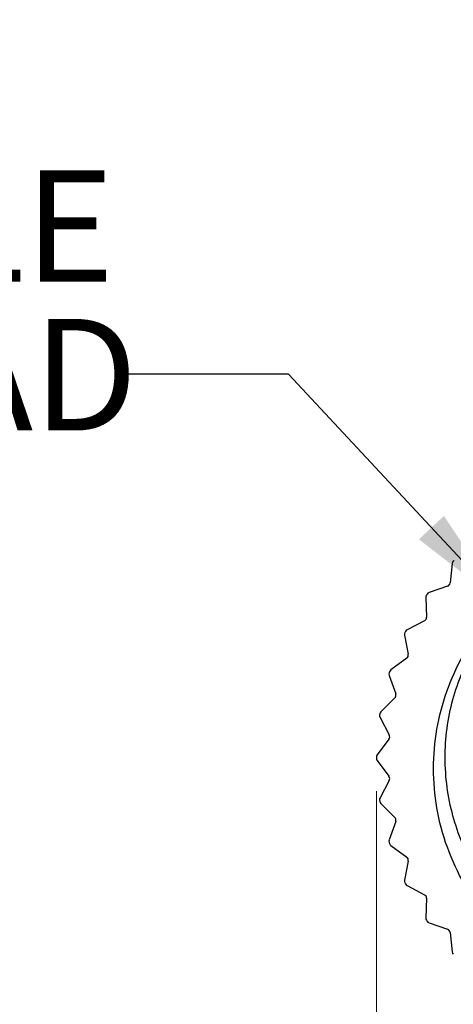
# Model space of a CAD drawing. Units: inches. Extents: x 0.4 to 16.6, y 0.2 to 10.8.
# Drawn here: x 1.9 to 2.5, y 5.8 to 7.3 of the extents above; entities that cross this region are included whole.
import ezdxf

# ---------------------------------------------------------------- set-up
doc = ezdxf.new("R2010")
doc.units = ezdxf.units.IN
doc.header["$MEASUREMENT"] = 0
doc.styles.add('SLDTEXTSTYLE0', font='TXT', dxfattribs={"width": 0.75})
doc.dimstyles.new('SLDDIMSTYLE2', dxfattribs={"dimtxt": 0.166667, "dimasz": 0.156, "dimexe": 0, "dimexo": 0.0625, "dimgap": 0.041667, "dimtad": 0, "dimtih": 1, "dimtoh": 1, "dimdec": 1, "dimlfac": 0.666667, "dimrnd": 1e-09, "dimzin": 12, "dimdsep": 46, "dimtxsty": 'SLDTEXTSTYLE0', "dimsah": 1, "dimcen": 0.09, "dimadec": 0, "dimazin": 3, "dimtfac": 1, "dimtdec": 1, "dimtmove": 0, "dimatfit": 0, "dimfxl": 0, "dimfrac": 2, "dimtolj": 1, "dimtzin": 12, "dimarcsym": 0})
doc.dimstyles.new('SLDDIMSTYLE3', dxfattribs={"dimtxt": 0.18, "dimasz": 0.156, "dimexe": 0, "dimexo": 0.0625, "dimgap": 0, "dimtad": 0, "dimtih": 1, "dimtoh": 1, "dimdec": 0, "dimrnd": 1e-09, "dimzin": 0, "dimdsep": 46, "dimtxsty": 'Standard', "dimsah": 1, "dimcen": 0.09, "dimadec": 0, "dimazin": 0, "dimtfac": 0.156, "dimtdec": 0, "dimtofl": 0, "dimtmove": 0, "dimatfit": 3, "dimfxl": 0, "dimfrac": 2, "dimtolj": 1, "dimtzin": 0, "dimarcsym": 0})

# ---------------------------------------------------------------- blocks, each defined once
blk = doc.blocks.new('_D_3')
at = {"color": 7, "linetype": 'Continuous', "lineweight": 0}
for p, q in [((2.4216, 6.1023), (2.4216, 5.1174)), ((3.2871, 6.1023), (3.2871, 5.1174)), ((2.659, 5.4873), (2.659, 5.2623)), ((2.659, 5.4873), (2.6928, 5.4873)), ((3.0404, 5.4873), (3.0066, 5.4873)), ((3.0404, 5.4873), (3.0404, 5.2623)), ((2.659, 5.2623), (2.6928, 5.2623)), ((3.0404, 5.2623), (3.0066, 5.2623)), ((2.4216, 5.2424), (1.9216, 5.2424)), ((3.2871, 5.2424), (3.7871, 5.2424))]:
    blk.add_line(p, q, dxfattribs=at)
at = {"color": 7, "linetype": 'Continuous', "lineweight": 18}
for points in [[(2.4216, 5.2424), (2.2656, 5.2684), (2.2656, 5.2164)], [(3.2871, 5.2424), (3.4431, 5.2164), (3.4431, 5.2684)]]:
    blk.add_solid(points, dxfattribs=at)
at = {"color": 7, "linetype": 'Continuous', "lineweight": 18, "char_height": 0.16667, "attachment_point": 1, "style": 'SLDTEXTSTYLE0'}
for s, insert in [('15', (2.7266, 5.4573)), ('%%c', (2.6383, 5.1925)), ('.6', (2.8766, 5.1925))]:
    blk.add_mtext(s, dxfattribs=dict(at, insert=insert))
blk = doc.blocks.new('SW_NOTE_0_3')
at = {"color": 0, "linetype": 'Continuous', "lineweight": 0, "char_height": 0.16667, "attachment_point": 1, "style": 'SLDTEXTSTYLE0'}
for s, insert in [('M12x1', (-0.8502, 0.5269)), ('FEMALE', (-0.8502, 0.3047)), ('THREAD', (-0.8502, 0.0825))]:
    blk.add_mtext(s, dxfattribs=dict(at, insert=insert))

msp = doc.modelspace()

# ---------------------------------------------------------------- linework, layer by layer
at = {"color": 7, "linetype": 'Continuous', "lineweight": 25}
for p, q in [((2.535, 6.4427), (2.5318, 6.4136)), ((2.5279, 6.4087), (2.5002, 6.3991)), ((2.4953, 6.3918), (2.4965, 6.3626)), ((2.4933, 6.3571), (2.4674, 6.3435)), ((2.4636, 6.3356), (2.4691, 6.3069)), ((2.4668, 6.301), (2.4432, 6.2837)), ((2.4407, 6.2754), (2.4504, 6.2478)), ((2.449, 6.2416), (2.4283, 6.221)), ((2.427, 6.2123), (2.4407, 6.1865)), ((2.4402, 6.1802), (2.4228, 6.1567)), ((2.4228, 6.148), (2.4402, 6.1245)), ((2.4407, 6.1182), (2.427, 6.0923)), ((2.4283, 6.0837), (2.449, 6.063)), ((2.4504, 6.0569), (2.4407, 6.0293)), ((2.4432, 6.0209), (2.4668, 6.0036)), ((2.4691, 5.9978), (2.4636, 5.969)), ((2.4674, 5.9611), (2.4933, 5.9475)), ((2.4965, 5.9421), (2.4953, 5.9128)), ((2.5002, 5.9056), (2.5279, 5.896)), ((2.5318, 5.8911), (2.535, 5.862))]:
    msp.add_line(p, q, dxfattribs=at)
for centre, radius, start, end in [((2.8544, 6.1523), 0.4328, 137.0279, 137.2578), ((2.5409, 6.442), 0.00591, 137.2578, 173.7151), ((2.5259, 6.4142), 0.00591, 289.1421, 353.7151), ((2.5012, 6.3921), 0.00591, 145.8292, 182.2865), ((2.8544, 6.1523), 0.4327, 145.5993, 145.8292), ((2.5022, 6.3935), 0.00591, 109.1421, 145.5993), ((2.4906, 6.3624), 0.00591, 297.7135, 2.2865), ((2.4694, 6.3368), 0.00591, 154.4007, 190.8579), ((2.8544, 6.1523), 0.4328, 154.1708, 154.4007), ((2.4702, 6.3383), 0.00591, 117.7135, 154.1708), ((2.4633, 6.3058), 0.00591, 306.2849, 10.8579), ((2.4462, 6.2773), 0.00591, 162.9721, 199.4294), ((2.8544, 6.1523), 0.4328, 162.7422, 162.9721), ((2.4467, 6.279), 0.00591, 126.2849, 162.7422), ((2.4448, 6.2458), 0.00591, 314.8564, 19.4294), ((2.8544, 6.1523), 0.4328, 171.3136, 171.5435), ((2.4322, 6.2151), 0.00591, 171.5435, 208.0008), ((2.4324, 6.2168), 0.00591, 134.8564, 171.3136), ((2.4355, 6.1837), 0.00591, 323.4278, 28.0008), ((2.4275, 6.1532), 0.00591, 143.4278, 179.885), ((2.8544, 6.1523), 0.4327, 179.885, 180.115), ((2.4275, 6.1515), 0.00591, 180.115, 216.5722), ((2.4355, 6.1209), 0.00591, 331.9992, 36.5722), ((2.4322, 6.0896), 0.00591, 151.9992, 188.4565), ((2.8544, 6.1523), 0.4327, 188.4565, 188.6864), ((2.4324, 6.0879), 0.00591, 188.6864, 225.1436), ((2.4448, 6.0589), 0.00591, 340.5706, 45.1436), ((2.4462, 6.0273), 0.00591, 160.5706, 197.0279), ((2.8544, 6.1523), 0.4327, 197.0279, 197.2578), ((2.4467, 6.0257), 0.00591, 197.2578, 233.7151), ((2.4633, 5.9989), 0.00591, 349.1421, 53.7151), ((2.4694, 5.9679), 0.00591, 169.1421, 205.5993), ((2.8544, 6.1523), 0.4327, 205.5993, 205.8292), ((2.4702, 5.9664), 0.00591, 205.8292, 242.2865), ((2.4906, 5.9423), 0.00591, 357.7135, 62.2865), ((2.5012, 5.9126), 0.00591, 177.7135, 214.1708), ((2.8544, 6.1523), 0.4327, 214.1708, 214.4007), ((2.5022, 5.9112), 0.00591, 214.4007, 250.8579), ((2.5259, 5.8904), 0.00591, 6.2849, 70.8579), ((2.5409, 5.8626), 0.00591, 186.2849, 222.7422)]:
    msp.add_arc(centre, radius, start, end, dxfattribs=at)
for points, knots in [([(2.8544, 6.4823), (2.8827, 6.4802), (2.9403, 6.4759), (3.0213, 6.4412), (3.0908, 6.3881), (3.1433, 6.3191), (3.1767, 6.2392), (3.1883, 6.1523), (3.1767, 6.0654), (3.1433, 5.9855), (3.0908, 5.9167), (3.0213, 5.8631), (2.9403, 5.8298), (2.8544, 5.8187), (2.7685, 5.8298), (2.6874, 5.8631), (2.618, 5.9167), (2.5654, 5.9855), (2.5321, 6.0654), (2.5205, 6.1523), (2.532, 6.2393), (2.5656, 6.3188), (2.614, 6.385), (2.6573, 6.4149), (2.6772, 6.4287)], [0, 0, 0, 0, 0.045031, 0.091654, 0.138276, 0.183307, 0.228338, 0.274961, 0.321583, 0.366615, 0.411646, 0.458268, 0.504891, 0.549922, 0.594953, 0.641575, 0.688198, 0.733229, 0.77826, 0.824883, 0.871505, 0.916536, 0.961568, 1, 1, 1, 1]), ([(2.713, 5.8153), (2.6832, 5.8325), (2.6237, 5.8669), (2.5529, 5.9525), (2.5082, 6.0596), (2.5032, 6.1809), (2.5382, 6.2941), (2.605, 6.3878), (2.6682, 6.4253), (2.6977, 6.4428)], [0, 0, 0, 0, 0.13137, 0.262739, 0.419234, 0.57032, 0.719566, 0.868922, 1, 1, 1, 1])]:
    msp.add_open_spline(points, degree=3, knots=knots, dxfattribs=at)

# ---------------------------------------------------------------- block references
at = {"color": 7, "linetype": 'Continuous', "lineweight": 0}
msp.add_blockref('SW_NOTE_0_3', (2.0401, 6.7257), dxfattribs=at)

# ---------------------------------------------------------------- dimensions: what is measured, and where the dimension line sits
at = {"color": 7, "linetype": 'Continuous', "lineweight": 18}
dim = msp.add_linear_dim(base=(3.2871, 5.2424), p1=(2.4216, 6.1523), p2=(3.2871, 6.1523), text='%%c<>', dimstyle='SLDDIMSTYLE2', dxfattribs=at)
dim.commit()
dim.dimension.update_dxf_attribs({"geometry": '_D_3', "text_midpoint": (2.8364, 5.2424), "dimtype": 160})

# ---------------------------------------------------------------- leaders
at = {"color": 7, "linetype": 'Continuous', "lineweight": 0}
msp.add_leader([(2.6102, 6.3821), (2.2901, 6.7257), (2.0401, 6.7257)], dimstyle='SLDDIMSTYLE3', dxfattribs=at)

doc.saveas('drawing.dxf')
